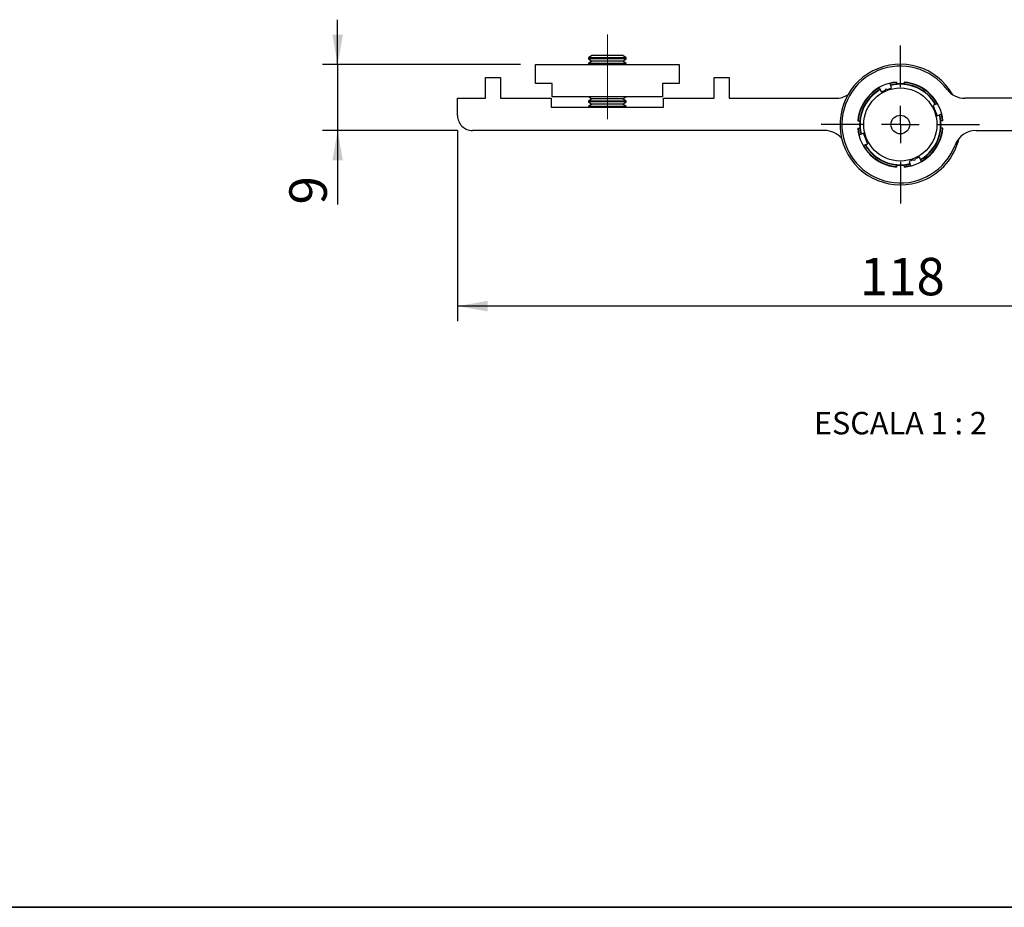
# Model space of a CAD drawing. Units: millimetres. Extents: x 10 to 205, y 4 to 287.
# Drawn here: x 79 to 145, y 10 to 69 of the extents above; entities that cross this region are included whole.
import ezdxf

# ---------------------------------------------------------------- set-up
doc = ezdxf.new("R2010")
doc.units = ezdxf.units.MM
doc.linetypes.add('CENTER', pattern=[10.159999999999998, 6.35, -1.27, 1.27, -1.27])
doc.linetypes.add('CENTERX2', pattern=[20.319999999999997, 12.7, -2.54, 2.54, -2.54])
for name, color, linetype in [('CENTRO', 8, 'CENTER'), ('COTAS', 8, 'Continuous'), ('TEXTOS_EM_PORTUGUES', 7, 'Continuous')]:
    doc.layers.add(name, color=color, linetype=linetype)
doc.layers.add('LAYOUT_', color=7, linetype='Continuous', lineweight=35)
doc.styles.add('SLDTEXTSTYLE0', font='TXT', dxfattribs={"width": 0.7})
doc.styles.add('SLDTEXTSTYLE2', font='TXT', dxfattribs={"width": 0.65})
doc.dimstyles.new('SLDDIMSTYLE1', dxfattribs={"dimtxt": 2.5, "dimasz": 2, "dimexe": 0, "dimexo": 0.0625, "dimtad": 1, "dimdec": 0, "dimlfac": 2, "dimrnd": 1e-09, "dimzin": 12, "dimdsep": 46, "dimtxsty": 'SLDTEXTSTYLE0', "dimsah": 1, "dimcen": 0.09, "dimadec": 0, "dimazin": 3, "dimtfac": 1, "dimtdec": 0, "dimtofl": 0, "dimtmove": 0, "dimatfit": 3, "dimfxl": 1, "dimfrac": 2, "dimtolj": 1, "dimtzin": 12, "dimarcsym": 0})
doc.dimstyles.new('SLDDIMSTYLE2', dxfattribs={"dimtxt": 2.5, "dimasz": 2, "dimexe": 0, "dimexo": 0.0625, "dimtad": 1, "dimdec": 0, "dimlfac": 2, "dimrnd": 1e-09, "dimzin": 12, "dimdsep": 46, "dimtxsty": 'SLDTEXTSTYLE0', "dimsah": 1, "dimcen": 0.09, "dimadec": 0, "dimazin": 3, "dimtfac": 1, "dimtdec": 0, "dimtmove": 0, "dimatfit": 0, "dimfxl": 1, "dimfrac": 2, "dimtolj": 1, "dimtzin": 12, "dimarcsym": 0})

# ---------------------------------------------------------------- blocks, each defined once
blk = doc.blocks.new('_D_8')
at = {"layer": 'COTAS'}
for p, q in [((108.2105491116586, 61.86505525740068), (108.2105491116586, 49.13863793353958)), ((167.3105491116586, 61.86505525740077), (167.3105491116586, 49.13863793353958)), ((167.3105491116586, 50.13863793353958), (108.2105491116586, 50.13863793353958))]:
    blk.add_line(p, q, dxfattribs=at)
for points in [[(108.2105491116586, 50.13863793353958), (110.2105491116586, 49.78863793353958), (110.2105491116586, 50.48863793353959)], [(167.3105491116586, 50.13863793353958), (165.3105491116586, 50.48863793353959), (165.3105491116586, 49.78863793353958)]]:
    blk.add_solid(points, dxfattribs=at)
at = {"layer": 'COTAS', "insert": (135.0522158000561, 53.3613072829695), "char_height": 2.5, "attachment_point": 1, "style": 'SLDTEXTSTYLE0'}
blk.add_mtext('118', dxfattribs=at)
blk = doc.blocks.new('_D_9')
at = {"layer": 'COTAS'}
for p, q in [((100.2105491116586, 66.26505525740069), (100.2105491116586, 69.26505525740069)), ((112.4105491116586, 66.26505525740069), (99.21054911165858, 66.26505525740069)), ((100.2105491116586, 66.26505525740069), (100.2105491116586, 61.86505525740068)), ((108.2105491116586, 61.86505525740068), (99.21054911165858, 61.86505525740068)), ((100.2105491116586, 61.86505525740068), (100.2105491116586, 56.92470613876487))]:
    blk.add_line(p, q, dxfattribs=at)
for points in [[(100.2105491116586, 66.26505525740069), (100.5605491116586, 68.26505525740069), (99.86054911165859, 68.26505525740069)], [(100.2105491116586, 61.86505525740068), (99.86054911165859, 59.86505525740068), (100.5605491116586, 59.86505525740068)]]:
    blk.add_solid(points, dxfattribs=at)
at = {"layer": 'COTAS', "insert": (96.98787976222867, 56.92470613876488), "char_height": 2.5, "attachment_point": 1, "rotation": 90.00000000000041, "style": 'SLDTEXTSTYLE0'}
blk.add_mtext('9', dxfattribs=at)
blk = doc.blocks.new('SW_CENTERMARKSYMBOL_7')
at = {"layer": 'CENTRO', "color": 0}
for p, q in [((0, 2.500000000000009), (0, 5.274999999999995)), ((0, 0), (0, 1.250000000000008)), ((-2.500000000000002, 0), (-5.275000000000002, 0)), ((0, 0), (-1.250000000000001, 0)), ((0, 0), (0, -1.249999999999994)), ((0, 0), (1.249999999999973, 0)), ((2.499999999999974, 0), (5.274999999999974, 0)), ((0, -2.499999999999995), (0, -5.274999999999995))]:
    blk.add_line(p, q, dxfattribs=at)

msp = doc.modelspace()

# ---------------------------------------------------------------- linework, layer by layer
at = {"color": 7, "linetype": 'Continuous', "lineweight": 25}
for p, q in [((117.1830491116586, 66.86505575740081), (116.9605491116586, 66.70925958014914)), ((116.9605491116586, 66.70925958014914), (116.9605491116586, 66.65974082354136)), ((118.7244847101427, 66.70925958014914), (116.9605491116586, 66.70925958014914)), ((116.9605491116586, 66.65974082354136), (117.1830491116586, 66.5039446462897)), ((118.7244847101427, 66.65974082354136), (116.9605491116586, 66.65974082354136)), ((117.1830491116586, 66.5039446462897), (116.9605491116586, 66.34814846903804)), ((118.6330041736125, 66.86505575740081), (117.1830491116586, 66.86505575740081)), ((118.6330041736125, 66.5039446462897), (117.1830491116586, 66.5039446462897)), ((119.2380491116586, 66.86505575740081), (118.6330041736125, 66.86505575740081)), ((119.2380491116586, 66.5039446462897), (118.6330041736125, 66.5039446462897)), ((119.4605491116586, 66.70925958014914), (118.7244847101427, 66.70925958014914)), ((119.4605491116586, 66.65974082354136), (118.7244847101427, 66.65974082354136)), ((119.4605491116586, 66.70925958014914), (119.2380491116586, 66.86505575740081)), ((119.2380491116586, 66.5039446462897), (119.4605491116586, 66.65974082354136)), ((119.4605491116586, 66.34814846903804), (119.2380491116586, 66.5039446462897)), ((119.4605491116586, 66.65974082354136), (119.4605491116586, 66.70925958014914)), ((113.4105491116586, 65.01505525740082), (113.4105491116586, 66.26505525740082)), ((113.4105491116586, 66.26505525740082), (123.0105491116586, 66.26505525740082)), ((116.9605491116586, 66.34814846903804), (116.9605491116586, 66.29862971243026)), ((118.7244847101427, 66.34814846903804), (116.9605491116586, 66.34814846903804)), ((116.9605491116586, 66.29862971243026), (117.0084984026864, 66.2650552574008)), ((118.7244847101427, 66.29862971243026), (116.9605491116586, 66.29862971243026)), ((119.4605491116586, 66.34814846903804), (118.7244847101427, 66.34814846903804)), ((119.4605491116586, 66.29862971243026), (118.7244847101427, 66.29862971243026)), ((119.4125998206308, 66.2650552574008), (119.4605491116586, 66.29862971243026)), ((119.4605491116586, 66.29862971243026), (119.4605491116586, 66.34814846903804)), ((123.0105491116586, 66.26505525740082), (123.0105491116586, 65.01505525740082)), ((110.0855491116586, 64.0150552574008), (110.0855491116586, 65.41505525740081)), ((110.0855491116586, 65.41505525740081), (111.0855491116586, 65.41505525740081)), ((111.0855491116586, 65.41505525740081), (111.0855491116586, 64.0150552574008)), ((125.3355491116586, 64.0150552574008), (125.3355491116586, 65.41505525740081)), ((125.3355491116586, 65.41505525740081), (126.3355491116586, 65.41505525740081)), ((126.3355491116586, 65.41505525740081), (126.3355491116586, 64.0150552574008)), ((137.5105491116586, 65.07897156745696), (137.0661179660063, 65.00337415481727)), ((137.5105491116586, 65.10406917071649), (137.5105491116586, 64.96944076349378)), ((138.0105491116586, 65.10406917071649), (138.0105491116586, 64.96944076349378)), ((114.5355491116586, 65.01505525740082), (113.4105491116586, 65.01505525740082)), ((114.5355491116586, 64.11505525740081), (114.5355491116586, 65.01505525740082)), ((123.0105491116586, 65.01505525740082), (121.8855491116586, 65.01505525740082)), ((121.8855491116586, 65.01505525740082), (121.8855491116586, 64.11505525740081)), ((136.4110275366865, 64.62195841286785), (136.3700370293805, 64.72414068679088)), ((136.420807289823, 64.59757917290311), (136.4110275366865, 64.62195841286785)), ((136.420807289823, 64.59757917290311), (136.481730416591, 64.44570831214051)), ((136.481730416591, 64.44570831214051), (136.7601627912414, 64.55740169935108)), ((136.7601627912414, 64.55740169935108), (136.8018475381013, 64.65493313981631)), ((136.8018475381013, 64.65493313981631), (136.8993789785665, 64.61324839295636)), ((136.8993789785665, 64.61324839295636), (137.1778113532169, 64.72494178016692)), ((137.0661179660063, 65.00337415481727), (137.1071084733124, 64.90119188089425)), ((137.1071084733124, 64.90119188089425), (137.1168882264488, 64.87681264092951)), ((137.1778113532169, 64.72494178016692), (137.1168882264488, 64.87681264092951)), ((108.2105491116586, 62.86505525740081), (108.2105491116586, 64.0150552574008)), ((108.2105491116586, 64.0150552574008), (110.0855491116586, 64.0150552574008)), ((111.0855491116586, 64.0150552574008), (114.4605491116586, 64.0150552574008)), ((114.4605491116586, 64.0150552574008), (114.4605491116586, 63.41505525740081)), ((121.8855491116586, 64.11505525740081), (114.5355491116586, 64.11505525740081)), ((117.1830491116586, 63.97616686851192), (116.9605491116586, 63.82037069126026)), ((116.9605491116586, 63.82037069126026), (116.9605491116586, 63.77085193465247)), ((118.7244847101427, 63.82037069126026), (116.9605491116586, 63.82037069126026)), ((116.9605491116586, 63.77085193465247), (117.1830491116586, 63.61505575740081)), ((118.7244847101427, 63.77085193465247), (116.9605491116586, 63.77085193465247)), ((116.9846959359074, 64.1150552574008), (117.1830491116586, 63.97616686851192)), ((118.6330041736125, 63.97616686851192), (117.1830491116586, 63.97616686851192)), ((119.2380491116586, 63.97616686851192), (118.6330041736125, 63.97616686851192)), ((119.4605491116586, 63.82037069126026), (118.7244847101427, 63.82037069126026)), ((119.4605491116586, 63.77085193465247), (118.7244847101427, 63.77085193465247)), ((119.2380491116586, 63.97616686851192), (119.4364022874099, 64.1150552574008)), ((119.4605491116586, 63.82037069126026), (119.2380491116586, 63.97616686851192)), ((119.2380491116586, 63.61505575740081), (119.4605491116586, 63.77085193465247)), ((119.4605491116586, 63.77085193465247), (119.4605491116586, 63.82037069126026)), ((121.9605491116586, 63.41505525740081), (121.9605491116586, 64.0150552574008)), ((121.9605491116586, 64.0150552574008), (125.3355491116586, 64.0150552574008)), ((126.3355491116586, 64.0150552574008), (133.4480672276387, 64.0150552574008)), ((149.1855491116586, 64.0150552574008), (142.0730309956785, 64.0150552574008)), ((114.4605491116586, 63.41505525740081), (121.9605491116586, 63.41505525740081)), ((117.1830491116586, 63.61505575740081), (116.9605491116586, 63.45925958014914)), ((116.9605491116586, 63.45925958014914), (116.9605491116586, 63.41505525740079)), ((118.7244847101427, 63.45925958014914), (116.9605491116586, 63.45925958014914)), ((118.6330041736125, 63.61505575740081), (117.1830491116586, 63.61505575740081)), ((119.2380491116586, 63.61505575740081), (118.6330041736125, 63.61505575740081)), ((119.4605491116586, 63.45925958014914), (118.7244847101427, 63.45925958014914)), ((119.4605491116586, 63.45925958014914), (119.2380491116586, 63.61505575740081)), ((119.4605491116586, 63.41505525740079), (119.4605491116586, 63.45925958014914)), ((140.0930730271609, 63.60479707923648), (139.9412021663983, 63.54387395246841)), ((140.0930730271609, 63.60479707923648), (140.1174522671257, 63.61457683237294)), ((140.1174522671257, 63.61457683237294), (140.2196345410487, 63.65556733967896)), ((134.9215351983429, 62.51505525740081), (135.0561636055656, 62.51505525740081)), ((140.2204356344247, 62.84779301584253), (140.3723064951873, 62.90871614261061)), ((140.396685735152, 62.91849589574708), (140.3723064951873, 62.90871614261061)), ((140.4988680090751, 62.9594864030531), (140.396685735152, 62.91849589574708)), ((140.5995630249743, 62.51505525740081), (140.4649346177516, 62.51505525740081)), ((140.5744654217148, 62.51505525740072), (140.4988680090751, 62.9594864030531)), ((132.7058483292186, 61.86505525740081), (109.2105491116586, 61.86505525740081)), ((134.9215351983429, 62.01505525740081), (135.0561636055656, 62.01505525740081)), ((134.9466328016024, 62.01505525740072), (135.0222302142421, 61.5706241117485)), ((140.5995630249743, 62.01505525740081), (140.4649346177516, 62.01505525740081)), ((142.8152498940987, 61.86505525740081), (166.3105491116586, 61.86505525740081)), ((135.0222302142421, 61.5706241117485), (135.1244124881652, 61.61161461905453)), ((135.1244124881652, 61.61161461905453), (135.1487917281299, 61.62139437219099)), ((135.3006625888925, 61.68231749895907), (135.1487917281299, 61.62139437219099)), ((135.4036459561916, 60.91553368242866), (135.3014636822685, 60.87454317512263)), ((135.4280251961563, 60.92531343556512), (135.4036459561916, 60.91553368242866)), ((135.4280251961563, 60.92531343556512), (135.5798960569189, 60.98623656233319)), ((138.6217192447507, 59.91686212184526), (138.3432868701003, 59.8051687346347)), ((138.3432868701003, 59.8051687346347), (138.4042099968684, 59.6532978738721)), ((138.6217192447507, 59.91686212184526), (138.7192506852159, 59.87517737498531)), ((138.7192506852159, 59.87517737498531), (138.7609354320759, 59.97270881545054)), ((139.0393678067262, 60.0844022026611), (138.7609354320759, 59.97270881545054)), ((139.1002909334943, 59.9325313418985), (139.0393678067262, 60.0844022026611)), ((139.1002909334943, 59.9325313418985), (139.1100706866307, 59.90815210193377)), ((139.1100706866307, 59.90815210193377), (139.1510611939368, 59.80596982801075)), ((137.5105491116586, 59.56066975130783), (137.5105491116586, 59.42604134408513)), ((138.0105491116586, 59.56066975130783), (138.0105491116586, 59.42604134408513)), ((138.0105491116586, 59.45113894734466), (138.4549802573109, 59.52673635998435)), ((138.4139897500048, 59.62891863390737), (138.4042099968684, 59.6532978738721)), ((138.4549802573109, 59.52673635998435), (138.4139897500048, 59.62891863390737))]:
    msp.add_line(p, q, dxfattribs=at)
for radius in [2.439902594066518, 0.6250000000000032]:
    msp.add_circle((137.7605491116586, 62.26505525740081), radius, dxfattribs=at)
for centre, radius, start, end in [((137.7605491116586, 62.26505525740081), 4.025000000000005, 29.6301148105074, 291.8582313647429), ((137.7605491116586, 62.26505525740081), 3.900000000000028, 37.00264221375393, 339.3993754503505), ((137.7605491116586, 62.26505525740081), 2.850000000000004, 95.03241349550184, 174.9675865044982), ((137.7605491116586, 62.26505525740081), 2.850000000000004, 5.032413495501822, 84.96758650449816), ((137.7605491116586, 62.26505525740081), 2.825000000000004, 29.48638103332266, 84.9229354599952), ((137.7605491116586, 62.26505525740081), 2.825000000000006, 119.4863810333226, 174.9229354599969), ((137.7605491116586, 62.26505525740081), 2.715916229482369, 119.7946985931268, 193.9217641363581), ((137.7605491116586, 62.26505525740081), 2.689902594066513, 119.8719529165081, 193.844509812977), ((137.7605491116586, 62.26505525740081), 2.715916229482383, 29.7946985931272, 103.9217641363564), ((137.7605491116586, 62.26505525740081), 2.689902594066512, 29.87195291650875, 103.8445098129754), ((142.0730309956785, 65.51505525740082), 1.500000000000014, 217.0026422137549, 270.0000000000008), ((133.4480672276387, 65.51505525740082), 1.500000000000014, 270.0000000000008, 302.8567263064145), ((109.2105491116586, 62.86505525740081), 1, 180, 270.0000000000008), ((137.7605491116586, 62.26505525740081), 2.689902594066518, 299.8719529165094, 13.84450981297577), ((137.7605491116586, 62.26505525740081), 2.715916229482377, 299.7946985931281, 13.92176413635702), ((132.7058483292186, 60.36505525740081), 1.500000000000002, 40.74125602948354, 90), ((137.7605491116586, 62.26505525740081), 2.850000000000004, 185.0324134955027, 264.967586504499), ((137.7605491116586, 62.26505525740081), 2.850000000000004, 275.0324134955026, 354.967586504499), ((137.7605491116586, 62.26505525740081), 2.825000000000019, 299.4863810333235, 354.9229354599942), ((142.8152498940987, 60.36505525740081), 1.5, 90, 159.3993754503495), ((137.7605491116586, 62.26505525740081), 4.025000000000015, 291.8582313647429, 346.7719028535947), ((137.7605491116586, 62.26505525740081), 2.825000000000014, 209.486381033324, 264.922935459996), ((137.7605491116586, 62.26505525740081), 2.715916229482373, 209.7946985931287, 283.9217641363571), ((137.7605491116586, 62.26505525740081), 2.689902594066518, 209.8719529165098, 283.8445098129762)]:
    msp.add_arc(centre, radius, start, end, dxfattribs=at)
for points, knots in [([(139.9412021663983, 63.54387395246841), (139.9765520658424, 63.45575274232629), (140.0694299968873, 63.22422405885371), (140.1626782361452, 62.99177226079367), (140.2204356344247, 62.84779301584253)], [0, 0, 0, 0, 0.3806060174508249, 1, 1, 1, 1]), ([(135.5798960569189, 60.98623656233319), (135.5445461574748, 61.07435777247532), (135.4516682264299, 61.30588645594788), (135.3584199871721, 61.53833825400793), (135.3006625888925, 61.68231749895907)], [0, 0, 0, 0, 0.3806060174508262, 1, 1, 1, 1])]:
    msp.add_open_spline(points, degree=3, knots=knots, dxfattribs=at)
at = {"layer": 'CENTRO', "linetype": 'CENTERX2', "lineweight": 18, "ltscale": 0.5}
msp.add_line((118.2105491116586, 68.26505525740069), (118.2105491116586, 62.6157539799012), dxfattribs=at)
at = {"layer": 'LAYOUT_', "color": 7, "lineweight": 35}
msp.add_line((196.9811969130172, 9.99859389592369), (12.98119691301726, 9.998593895923685), dxfattribs=at)

# ---------------------------------------------------------------- block references
at = {"layer": 'CENTRO'}
msp.add_blockref('SW_CENTERMARKSYMBOL_7', (137.7605491116585, 62.26505525740104), dxfattribs=at)

# ---------------------------------------------------------------- texts
at = {"layer": 'TEXTOS_EM_PORTUGUES', "insert": (137.7667992025557, 43.0772315849777), "char_height": 1.5, "attachment_point": 2, "style": 'SLDTEXTSTYLE2'}
msp.add_mtext('ESCALA 1 : 2', dxfattribs=at)

# ---------------------------------------------------------------- dimensions: what is measured, and where the dimension line sits
at = {"layer": 'COTAS'}
dim = msp.add_linear_dim(base=(100.2105491116586, 61.86505525740068), p1=(113.4105491116586, 66.26505525740069), p2=(109.2105491116586, 61.86505525740068), angle=90.0000000000002, dimstyle='SLDDIMSTYLE2', dxfattribs=at)
dim.commit()
dim.dimension.update_dxf_attribs({"geometry": '_D_9', "text_midpoint": (100.2105491116586, 57.82748390929905), "dimtype": 160})
dim = msp.add_linear_dim(base=(108.2105491116586, 50.13863793353958), p1=(167.3105491116586, 62.86505525740077), p2=(108.2105491116586, 62.86505525740068), dimstyle='SLDDIMSTYLE1', dxfattribs=at)
dim.commit()
dim.dimension.update_dxf_attribs({"geometry": '_D_8', "text_midpoint": (137.7605491116586, 50.13863793353958), "dimtype": 160})

doc.saveas('drawing.dxf')
